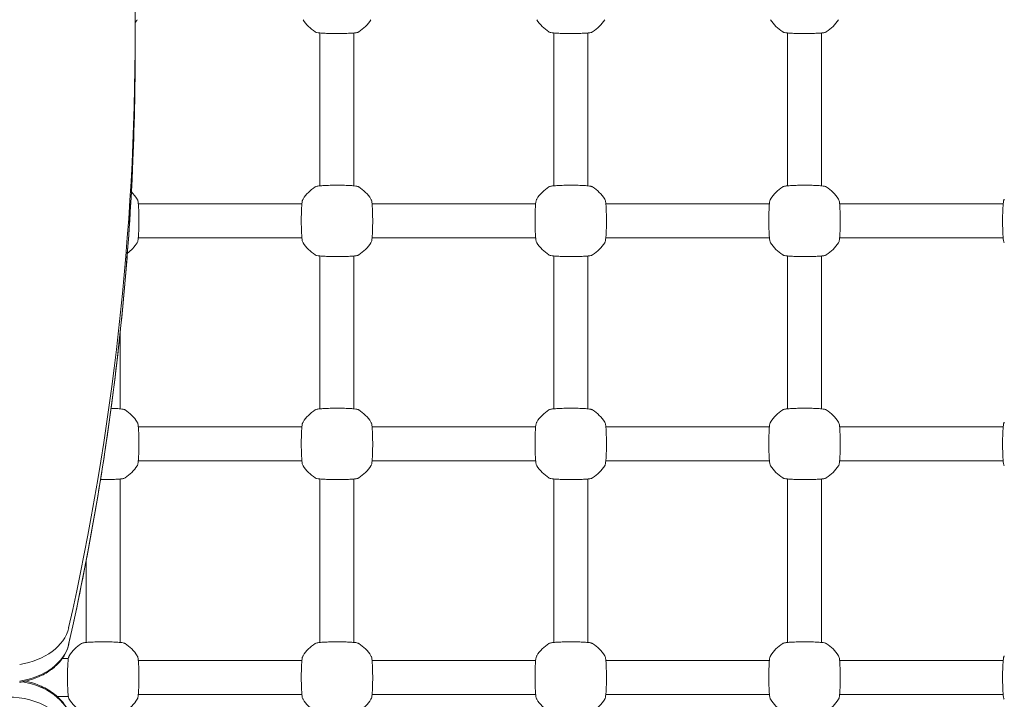
# Model space of a CAD drawing. Units: millimetres. Extents: x 38870 to 39661, y -26481 to -24899.
# Drawn here: x 39114 to 39160, y -25149 to -25117 of the extents above; entities that cross this region are included whole.
import ezdxf

# ---------------------------------------------------------------- set-up
doc = ezdxf.new("R2010")
doc.units = ezdxf.units.MM
doc.styles.add('arialN', font='ARIALN.TTF')
doc.dimstyles.new('100 strzałki', dxfattribs={"dimtxt": 20, "dimasz": 22, "dimexe": 15, "dimexo": 15, "dimgap": 5, "dimtad": 1, "dimdec": 0, "dimtxsty": 'arialN', "dimcen": 0, "dimse1": 1, "dimse2": 1, "dimclrd": 5, "dimclre": 5, "dimclrt": 256, "dimadec": 0, "dimazin": 0, "dimtfac": 1, "dimtdec": 0, "dimtmove": 0, "dimatfit": 0, "dimfxl": 1, "dimarcsym": 0})

# ---------------------------------------------------------------- blocks, each defined once
blk = doc.blocks.new('*D7')
at = {"color": 5, "lineweight": -2, "transparency": 16777216}
blk.add_line((39627.316, -25492.769), (39627.316, -25071.705), dxfattribs=at)
at = {"color": 5, "transparency": 16777216}
for points in [[(39623.649, -25071.705), (39630.982, -25071.705), (39627.316, -25049.705)], [(39623.649, -25492.769), (39630.982, -25492.769), (39627.316, -25514.769)]]:
    blk.add_solid(points, dxfattribs=at)
at = {"layer": 'Defpoints', "color": 0, "transparency": 16777216}
for p in [(39063.974, -25049.705), (39627.316, -25049.705), (39103.225, -25514.769)]:
    blk.add_point(p, dxfattribs=at)
at = {"transparency": 16777216, "insert": (39612.104, -25282.237), "char_height": 20, "attachment_point": 5, "rotation": 90, "style": 'arialN'}
blk.add_mtext('465', dxfattribs=at)
blk = doc.blocks.new('*D8')
at = {"color": 5, "lineweight": -2, "transparency": 16777216}
blk.add_line((39657.173, -24920.984), (39657.173, -25645.867), dxfattribs=at)
at = {"color": 5, "transparency": 16777216}
for points in [[(39653.506, -24920.984), (39660.839, -24920.984), (39657.173, -24898.984)], [(39653.506, -25645.867), (39660.839, -25645.867), (39657.173, -25667.867)]]:
    blk.add_solid(points, dxfattribs=at)
at = {"layer": 'Defpoints', "color": 0, "transparency": 16777216}
for p in [(39063.997, -24898.984), (39379.974, -25667.867), (39657.173, -25667.867)]:
    blk.add_point(p, dxfattribs=at)
at = {"transparency": 16777216, "insert": (39641.961, -25283.425), "char_height": 20, "attachment_point": 5, "rotation": 90, "style": 'arialN'}
blk.add_mtext('769', dxfattribs=at)
blk = doc.blocks.new('A$C5A3730B2')
at = {"lineweight": 0}
for p, q in [((2305.269, 611.355), (2305.269, 610.577)), ((2313.963, 604.101), (2313.963, 611.298)), ((2315.563, 604.101), (2315.563, 611.298)), ((2324.963, 611.298), (2324.963, 604.101)), ((2326.563, 611.298), (2326.563, 604.101)), ((2335.963, 604.101), (2335.963, 611.298)), ((2337.563, 604.101), (2337.563, 611.298)), ((2305.415, 603.249), (2313.112, 603.249)), ((2316.415, 603.249), (2324.112, 603.249)), ((2327.415, 603.249), (2335.112, 603.249)), ((2338.415, 603.249), (2346.112, 603.249)), ((2305.415, 601.649), (2313.112, 601.649)), ((2316.415, 601.649), (2324.112, 601.649)), ((2327.415, 601.649), (2335.112, 601.649)), ((2338.415, 601.649), (2346.112, 601.649)), ((2313.963, 593.601), (2313.963, 600.798)), ((2315.563, 593.601), (2315.563, 600.798)), ((2324.963, 600.798), (2324.963, 593.601)), ((2326.563, 600.798), (2326.563, 593.601)), ((2335.963, 593.601), (2335.963, 600.798)), ((2337.563, 593.601), (2337.563, 600.798)), ((2304.563, 593.601), (2304.563, 597.214)), ((2305.415, 592.749), (2313.112, 592.749)), ((2316.415, 592.749), (2324.112, 592.749)), ((2327.415, 592.749), (2335.112, 592.749)), ((2338.415, 592.749), (2346.112, 592.749)), ((2305.415, 591.149), (2313.112, 591.149)), ((2316.415, 591.149), (2324.112, 591.149)), ((2327.415, 591.149), (2335.112, 591.149)), ((2338.415, 591.149), (2346.112, 591.149)), ((2304.563, 582.601), (2304.563, 590.298)), ((2313.963, 582.601), (2313.963, 590.298)), ((2315.563, 582.601), (2315.563, 590.298)), ((2324.963, 590.298), (2324.963, 582.601)), ((2326.563, 590.298), (2326.563, 582.601)), ((2335.963, 582.601), (2335.963, 590.298)), ((2337.563, 582.601), (2337.563, 590.298)), ((2302.963, 582.601), (2302.963, 586.462)), ((2302.124, 581.849), (2301.843, 581.849)), ((2313.112, 581.749), (2305.415, 581.749)), ((2324.112, 581.749), (2316.415, 581.749)), ((2335.112, 581.749), (2327.415, 581.749)), ((2346.112, 581.749), (2338.415, 581.749)), ((2313.112, 580.149), (2305.415, 580.149)), ((2324.112, 580.149), (2316.415, 580.149)), ((2335.112, 580.149), (2327.415, 580.149)), ((2346.112, 580.149), (2338.415, 580.149)), ((2302.123, 580.049), (2301.607, 580.049))]:
    blk.add_line(p, q, dxfattribs=at)
for centre, start, end in [((2303.763, 612.949), 322.3808, 327.3272), ((2314.763, 612.949), 212.6728, 237.3272), ((2314.763, 612.949), 302.6728, 327.3272), ((2325.763, 612.949), 212.6728, 237.3272), ((2325.763, 612.949), 302.6728, 327.3272), ((2336.763, 612.949), 212.6728, 237.3272), ((2336.763, 612.949), 302.6728, 327.3272), ((2303.763, 602.449), 32.6728, 45.7852), ((2314.763, 602.449), 122.6728, 147.3272), ((2314.763, 602.449), 32.6728, 57.3272), ((2325.763, 602.449), 122.6728, 147.3272), ((2325.763, 602.449), 32.6728, 57.3272), ((2336.763, 602.449), 122.6728, 147.3272), ((2336.763, 602.449), 32.6728, 57.3272), ((2303.763, 602.449), 306.793, 327.3272), ((2314.763, 602.449), 212.6728, 237.3272), ((2314.763, 602.449), 302.6728, 327.3272), ((2325.763, 602.449), 212.6728, 237.3272), ((2325.763, 602.449), 302.6728, 327.3272), ((2336.763, 602.449), 212.6728, 237.3272), ((2336.763, 602.449), 302.6728, 327.3272), ((2303.763, 591.949), 32.6728, 57.3272), ((2314.763, 591.949), 122.6728, 147.3272), ((2314.763, 591.949), 32.6728, 57.3272), ((2325.763, 591.949), 122.6728, 147.3272), ((2325.763, 591.949), 32.6728, 57.3272), ((2336.763, 591.949), 122.6728, 147.3272), ((2336.763, 591.949), 32.6728, 57.3272), ((2303.763, 591.949), 302.6728, 327.3272), ((2314.763, 591.949), 212.6728, 237.3272), ((2314.763, 591.949), 302.6728, 327.3272), ((2325.763, 591.949), 212.6728, 237.3272), ((2325.763, 591.949), 302.6728, 327.3272), ((2336.763, 591.949), 212.6728, 237.3272), ((2336.763, 591.949), 302.6728, 327.3272), ((2303.763, 580.949), 122.6728, 147.3272), ((2303.763, 580.949), 32.6728, 57.3272), ((2314.763, 580.949), 122.6728, 147.3272), ((2314.763, 580.949), 32.6728, 57.3272), ((2325.763, 580.949), 122.6728, 147.3272), ((2325.763, 580.949), 32.6728, 57.3272), ((2336.763, 580.949), 122.6728, 147.3272), ((2336.763, 580.949), 32.6728, 57.3272), ((2303.763, 580.949), 212.6728, 237.3272), ((2303.763, 580.949), 302.6728, 327.3272), ((2314.763, 580.949), 212.6728, 237.3272), ((2314.763, 580.949), 302.6728, 327.3272), ((2325.763, 580.949), 212.6728, 237.3272), ((2325.763, 580.949), 302.6728, 327.3272), ((2336.763, 580.949), 212.6728, 237.3272), ((2336.763, 580.949), 302.6728, 327.3272)]:
    blk.add_arc(centre, 1.9, start, end, dxfattribs=at)
for centre, major_axis, start_param, end_param in [((2052.098, 611.355), (253.17, 0), -0.157443, 0), ((2052.098, 611.355), (253.17, 0), -0.157443, 0), ((2299.178, 583.632), (3, 0), -1.350923, -0.164526), ((2299.178, 583.632), (3, 0), -1.350923, -0.164526), ((2301.841, 583.319), (0.3, 0), -0.164526, -0.157443), ((2301.841, 583.319), (0.3, 0), -0.164526, -0.157443), ((2299.261, 577.909), (3, 0), 0.162282, 1.570796), ((2299.261, 577.909), (3, 0), 0.162282, 1.570796)]:
    blk.add_ellipse(centre, major_axis=major_axis, ratio=0.707107, start_param=start_param, end_param=end_param, dxfattribs=at)
at = {"lineweight": 0, "extrusion": (0, 0, -1)}
for centre, major_axis, start_param, end_param in [((2052.098, 610.577), (253.17, 0), 0, 0.157443), ((2052.098, 610.577), (253.17, 0), 0, 0.157443), ((2299.178, 582.854), (3, 0), 0.164526, 1.350923), ((2299.178, 582.854), (3, 0), 0.164526, 1.350923), ((2301.841, 582.541), (0.3, 0), 0.157443, 0.164526), ((2301.841, 582.541), (0.3, 0), 0.157443, 0.164526), ((2299.261, 578.686), (3, 0), -1.335223, -0.162282), ((2299.261, 578.686), (3, 0), -1.335223, -0.162282)]:
    blk.add_ellipse(centre, major_axis=major_axis, ratio=0.707107, start_param=start_param, end_param=end_param, dxfattribs=at)
at = {"lineweight": 0}
for points, knots in [([(2305.269, 611.355), (2305.269, 613.235), (2305.227, 615.116), (2305.06, 618.875), (2304.934, 620.753), (2304.599, 624.507), (2304.39, 626.382), (2303.888, 630.126), (2303.596, 631.995), (2302.928, 635.726), (2302.552, 637.588), (2302.135, 639.445)], [0, 0, 0, 0, 0.0314886, 0.0314886, 0.0629773, 0.0629773, 0.0944659, 0.0944659, 0.1259546, 0.1259546, 0.1574432, 0.1574432, 0.1574432, 0.1574432]), ([(2313.737, 611.35), (2313.75, 611.342), (2313.759, 611.338), (2313.789, 611.325), (2313.805, 611.321), (2313.86, 611.309), (2313.904, 611.303), (2314.025, 611.291), (2314.107, 611.286), (2314.286, 611.277), (2314.381, 611.274), (2314.581, 611.27), (2314.685, 611.269), (2314.892, 611.27), (2314.994, 611.271), (2315.189, 611.276), (2315.281, 611.279), (2315.447, 611.288), (2315.519, 611.293), (2315.645, 611.306), (2315.69, 611.311), (2315.752, 611.331), (2315.766, 611.335), (2315.789, 611.35)], [0, 0, 0, 0, 0.053537, 0.053537, 0.182056, 0.182056, 0.460747, 0.460747, 0.798971, 0.798971, 1.111134, 1.111134, 1.418569, 1.418569, 1.725037, 1.725037, 2.032854, 2.032854, 2.346357, 2.346357, 2.688784, 2.688784, 2.786908, 2.786908, 2.786908, 2.786908]), ([(2324.737, 611.35), (2324.75, 611.342), (2324.759, 611.338), (2324.789, 611.325), (2324.805, 611.321), (2324.86, 611.309), (2324.904, 611.303), (2325.025, 611.291), (2325.107, 611.286), (2325.286, 611.277), (2325.381, 611.274), (2325.581, 611.27), (2325.685, 611.269), (2325.892, 611.27), (2325.994, 611.271), (2326.189, 611.276), (2326.281, 611.279), (2326.447, 611.288), (2326.519, 611.293), (2326.645, 611.306), (2326.69, 611.311), (2326.752, 611.331), (2326.766, 611.335), (2326.789, 611.35)], [0, 0, 0, 0, 0.053537, 0.053537, 0.182056, 0.182056, 0.460747, 0.460747, 0.798971, 0.798971, 1.111134, 1.111134, 1.418569, 1.418569, 1.725037, 1.725037, 2.032854, 2.032854, 2.346357, 2.346357, 2.688784, 2.688784, 2.786908, 2.786908, 2.786908, 2.786908]), ([(2335.737, 611.35), (2335.75, 611.342), (2335.759, 611.338), (2335.789, 611.325), (2335.805, 611.321), (2335.86, 611.309), (2335.904, 611.303), (2336.025, 611.291), (2336.107, 611.286), (2336.286, 611.277), (2336.381, 611.274), (2336.581, 611.27), (2336.685, 611.269), (2336.892, 611.27), (2336.994, 611.271), (2337.189, 611.276), (2337.281, 611.279), (2337.447, 611.288), (2337.519, 611.293), (2337.645, 611.306), (2337.69, 611.311), (2337.752, 611.331), (2337.766, 611.335), (2337.789, 611.35)], [0, 0, 0, 0, 0.053537, 0.053537, 0.182056, 0.182056, 0.460747, 0.460747, 0.798971, 0.798971, 1.111134, 1.111134, 1.418569, 1.418569, 1.725037, 1.725037, 2.032854, 2.032854, 2.346357, 2.346357, 2.688784, 2.688784, 2.786908, 2.786908, 2.786908, 2.786908]), ([(2305.269, 610.577), (2305.269, 608.696), (2305.227, 606.816), (2305.06, 603.057), (2304.934, 601.178), (2304.599, 597.425), (2304.39, 595.55), (2303.888, 591.806), (2303.596, 589.936), (2302.928, 586.205), (2302.552, 584.343), (2302.135, 582.486)], [0, 0, 0, 0, 0.0314886, 0.0314886, 0.0629773, 0.0629773, 0.0944659, 0.0944659, 0.1259546, 0.1259546, 0.1574432, 0.1574432, 0.1574432, 0.1574432]), ([(2315.789, 604.048), (2315.777, 604.056), (2315.767, 604.061), (2315.737, 604.073), (2315.721, 604.077), (2315.666, 604.089), (2315.622, 604.095), (2315.501, 604.107), (2315.42, 604.112), (2315.241, 604.121), (2315.145, 604.124), (2314.945, 604.128), (2314.841, 604.129), (2314.635, 604.129), (2314.532, 604.127), (2314.337, 604.123), (2314.245, 604.119), (2314.08, 604.111), (2314.007, 604.105), (2313.881, 604.092), (2313.836, 604.087), (2313.774, 604.067), (2313.76, 604.063), (2313.737, 604.048)], [0, 0, 0, 0, 0.053537, 0.053537, 0.182056, 0.182056, 0.460747, 0.460747, 0.798971, 0.798971, 1.111134, 1.111134, 1.418569, 1.418569, 1.725037, 1.725037, 2.032854, 2.032854, 2.346357, 2.346357, 2.688784, 2.688784, 2.786908, 2.786908, 2.786908, 2.786908]), ([(2326.789, 604.048), (2326.777, 604.056), (2326.767, 604.061), (2326.737, 604.073), (2326.721, 604.077), (2326.666, 604.089), (2326.622, 604.095), (2326.501, 604.107), (2326.42, 604.112), (2326.241, 604.121), (2326.145, 604.124), (2325.945, 604.128), (2325.841, 604.129), (2325.635, 604.129), (2325.532, 604.127), (2325.337, 604.123), (2325.245, 604.119), (2325.08, 604.111), (2325.007, 604.105), (2324.881, 604.092), (2324.836, 604.087), (2324.774, 604.067), (2324.76, 604.063), (2324.737, 604.048)], [0, 0, 0, 0, 0.053537, 0.053537, 0.182056, 0.182056, 0.460747, 0.460747, 0.798971, 0.798971, 1.111134, 1.111134, 1.418569, 1.418569, 1.725037, 1.725037, 2.032854, 2.032854, 2.346357, 2.346357, 2.688784, 2.688784, 2.786908, 2.786908, 2.786908, 2.786908]), ([(2337.789, 604.048), (2337.777, 604.056), (2337.767, 604.061), (2337.737, 604.073), (2337.721, 604.077), (2337.666, 604.089), (2337.622, 604.095), (2337.501, 604.107), (2337.42, 604.112), (2337.241, 604.121), (2337.145, 604.124), (2336.945, 604.128), (2336.841, 604.129), (2336.635, 604.129), (2336.532, 604.127), (2336.337, 604.123), (2336.245, 604.119), (2336.08, 604.111), (2336.007, 604.105), (2335.881, 604.092), (2335.836, 604.087), (2335.774, 604.067), (2335.76, 604.063), (2335.737, 604.048)], [0, 0, 0, 0, 0.053537, 0.053537, 0.182056, 0.182056, 0.460747, 0.460747, 0.798971, 0.798971, 1.111134, 1.111134, 1.418569, 1.418569, 1.725037, 1.725037, 2.032854, 2.032854, 2.346357, 2.346357, 2.688784, 2.688784, 2.786908, 2.786908, 2.786908, 2.786908]), ([(2305.363, 601.423), (2305.37, 601.436), (2305.375, 601.445), (2305.387, 601.475), (2305.391, 601.491), (2305.403, 601.546), (2305.409, 601.59), (2305.421, 601.711), (2305.426, 601.793), (2305.435, 601.972), (2305.438, 602.067), (2305.442, 602.267), (2305.443, 602.371), (2305.443, 602.578), (2305.441, 602.68), (2305.437, 602.875), (2305.433, 602.967), (2305.425, 603.133), (2305.419, 603.205), (2305.406, 603.331), (2305.401, 603.376), (2305.381, 603.438), (2305.377, 603.452), (2305.363, 603.475)], [0, 0, 0, 0, 0.053537, 0.053537, 0.182056, 0.182056, 0.460747, 0.460747, 0.798971, 0.798971, 1.111134, 1.111134, 1.418569, 1.418569, 1.725037, 1.725037, 2.032854, 2.032854, 2.346357, 2.346357, 2.688784, 2.688784, 2.786908, 2.786908, 2.786908, 2.786908]), ([(2313.164, 603.475), (2313.156, 603.463), (2313.152, 603.453), (2313.139, 603.423), (2313.135, 603.407), (2313.123, 603.352), (2313.117, 603.308), (2313.105, 603.187), (2313.1, 603.106), (2313.091, 602.927), (2313.088, 602.831), (2313.084, 602.631), (2313.083, 602.527), (2313.084, 602.321), (2313.085, 602.218), (2313.09, 602.023), (2313.093, 601.931), (2313.102, 601.766), (2313.107, 601.693), (2313.12, 601.567), (2313.125, 601.522), (2313.145, 601.46), (2313.149, 601.446), (2313.164, 601.423)], [0, 0, 0, 0, 0.053537, 0.053537, 0.182056, 0.182056, 0.460747, 0.460747, 0.798971, 0.798971, 1.111134, 1.111134, 1.418569, 1.418569, 1.725037, 1.725037, 2.032854, 2.032854, 2.346357, 2.346357, 2.688784, 2.688784, 2.786908, 2.786908, 2.786908, 2.786908]), ([(2316.363, 601.423), (2316.37, 601.436), (2316.375, 601.445), (2316.387, 601.475), (2316.391, 601.491), (2316.403, 601.546), (2316.409, 601.59), (2316.421, 601.711), (2316.426, 601.793), (2316.435, 601.972), (2316.438, 602.067), (2316.442, 602.267), (2316.443, 602.371), (2316.443, 602.578), (2316.441, 602.68), (2316.437, 602.875), (2316.433, 602.967), (2316.425, 603.133), (2316.419, 603.205), (2316.406, 603.331), (2316.401, 603.376), (2316.381, 603.438), (2316.377, 603.452), (2316.363, 603.475)], [0, 0, 0, 0, 0.053537, 0.053537, 0.182056, 0.182056, 0.460747, 0.460747, 0.798971, 0.798971, 1.111134, 1.111134, 1.418569, 1.418569, 1.725037, 1.725037, 2.032854, 2.032854, 2.346357, 2.346357, 2.688784, 2.688784, 2.786908, 2.786908, 2.786908, 2.786908]), ([(2324.164, 603.475), (2324.156, 603.463), (2324.152, 603.453), (2324.139, 603.423), (2324.135, 603.407), (2324.123, 603.352), (2324.117, 603.308), (2324.105, 603.187), (2324.1, 603.106), (2324.091, 602.927), (2324.088, 602.831), (2324.084, 602.631), (2324.083, 602.527), (2324.084, 602.321), (2324.085, 602.218), (2324.09, 602.023), (2324.093, 601.931), (2324.102, 601.766), (2324.107, 601.693), (2324.12, 601.567), (2324.125, 601.522), (2324.145, 601.46), (2324.149, 601.446), (2324.164, 601.423)], [0, 0, 0, 0, 0.053537, 0.053537, 0.182056, 0.182056, 0.460747, 0.460747, 0.798971, 0.798971, 1.111134, 1.111134, 1.418569, 1.418569, 1.725037, 1.725037, 2.032854, 2.032854, 2.346357, 2.346357, 2.688784, 2.688784, 2.786908, 2.786908, 2.786908, 2.786908]), ([(2327.363, 601.423), (2327.37, 601.436), (2327.375, 601.445), (2327.387, 601.475), (2327.391, 601.491), (2327.403, 601.546), (2327.409, 601.59), (2327.421, 601.711), (2327.426, 601.793), (2327.435, 601.972), (2327.438, 602.067), (2327.442, 602.267), (2327.443, 602.371), (2327.443, 602.578), (2327.441, 602.68), (2327.437, 602.875), (2327.433, 602.967), (2327.425, 603.133), (2327.419, 603.205), (2327.406, 603.331), (2327.401, 603.376), (2327.381, 603.438), (2327.377, 603.452), (2327.363, 603.475)], [0, 0, 0, 0, 0.053537, 0.053537, 0.182056, 0.182056, 0.460747, 0.460747, 0.798971, 0.798971, 1.111134, 1.111134, 1.418569, 1.418569, 1.725037, 1.725037, 2.032854, 2.032854, 2.346357, 2.346357, 2.688784, 2.688784, 2.786908, 2.786908, 2.786908, 2.786908]), ([(2335.164, 603.475), (2335.156, 603.463), (2335.152, 603.453), (2335.139, 603.423), (2335.135, 603.407), (2335.123, 603.352), (2335.117, 603.308), (2335.105, 603.187), (2335.1, 603.106), (2335.091, 602.927), (2335.088, 602.831), (2335.084, 602.631), (2335.083, 602.527), (2335.084, 602.321), (2335.085, 602.218), (2335.09, 602.023), (2335.093, 601.931), (2335.102, 601.766), (2335.107, 601.693), (2335.12, 601.567), (2335.125, 601.522), (2335.145, 601.46), (2335.149, 601.446), (2335.164, 601.423)], [0, 0, 0, 0, 0.053537, 0.053537, 0.182056, 0.182056, 0.460747, 0.460747, 0.798971, 0.798971, 1.111134, 1.111134, 1.418569, 1.418569, 1.725037, 1.725037, 2.032854, 2.032854, 2.346357, 2.346357, 2.688784, 2.688784, 2.786908, 2.786908, 2.786908, 2.786908]), ([(2338.363, 601.423), (2338.37, 601.436), (2338.375, 601.445), (2338.387, 601.475), (2338.391, 601.491), (2338.403, 601.546), (2338.409, 601.59), (2338.421, 601.711), (2338.426, 601.793), (2338.435, 601.972), (2338.438, 602.067), (2338.442, 602.267), (2338.443, 602.371), (2338.443, 602.578), (2338.441, 602.68), (2338.437, 602.875), (2338.433, 602.967), (2338.425, 603.133), (2338.419, 603.205), (2338.406, 603.331), (2338.401, 603.376), (2338.381, 603.438), (2338.377, 603.452), (2338.363, 603.475)], [0, 0, 0, 0, 0.053537, 0.053537, 0.182056, 0.182056, 0.460747, 0.460747, 0.798971, 0.798971, 1.111134, 1.111134, 1.418569, 1.418569, 1.725037, 1.725037, 2.032854, 2.032854, 2.346357, 2.346357, 2.688784, 2.688784, 2.786908, 2.786908, 2.786908, 2.786908]), ([(2346.164, 603.475), (2346.156, 603.463), (2346.152, 603.453), (2346.139, 603.423), (2346.135, 603.407), (2346.123, 603.352), (2346.117, 603.308), (2346.105, 603.187), (2346.1, 603.106), (2346.091, 602.927), (2346.088, 602.831), (2346.084, 602.631), (2346.083, 602.527), (2346.084, 602.321), (2346.085, 602.218), (2346.09, 602.023), (2346.093, 601.931), (2346.102, 601.766), (2346.107, 601.693), (2346.12, 601.567), (2346.125, 601.522), (2346.145, 601.46), (2346.149, 601.446), (2346.164, 601.423)], [0, 0, 0, 0, 0.053537, 0.053537, 0.182056, 0.182056, 0.460747, 0.460747, 0.798971, 0.798971, 1.111134, 1.111134, 1.418569, 1.418569, 1.725037, 1.725037, 2.032854, 2.032854, 2.346357, 2.346357, 2.688784, 2.688784, 2.786908, 2.786908, 2.786908, 2.786908]), ([(2313.737, 600.85), (2313.75, 600.842), (2313.759, 600.838), (2313.789, 600.825), (2313.805, 600.821), (2313.86, 600.809), (2313.904, 600.803), (2314.025, 600.791), (2314.107, 600.786), (2314.286, 600.777), (2314.381, 600.774), (2314.581, 600.77), (2314.685, 600.769), (2314.892, 600.77), (2314.994, 600.771), (2315.189, 600.776), (2315.281, 600.779), (2315.447, 600.788), (2315.519, 600.793), (2315.645, 600.806), (2315.69, 600.811), (2315.752, 600.831), (2315.766, 600.835), (2315.789, 600.85)], [0, 0, 0, 0, 0.053537, 0.053537, 0.182056, 0.182056, 0.460747, 0.460747, 0.798971, 0.798971, 1.111134, 1.111134, 1.418569, 1.418569, 1.725037, 1.725037, 2.032854, 2.032854, 2.346357, 2.346357, 2.688784, 2.688784, 2.786908, 2.786908, 2.786908, 2.786908]), ([(2324.737, 600.85), (2324.75, 600.842), (2324.759, 600.838), (2324.789, 600.825), (2324.805, 600.821), (2324.86, 600.809), (2324.904, 600.803), (2325.025, 600.791), (2325.107, 600.786), (2325.286, 600.777), (2325.381, 600.774), (2325.581, 600.77), (2325.685, 600.769), (2325.892, 600.77), (2325.994, 600.771), (2326.189, 600.776), (2326.281, 600.779), (2326.447, 600.788), (2326.519, 600.793), (2326.645, 600.806), (2326.69, 600.811), (2326.752, 600.831), (2326.766, 600.835), (2326.789, 600.85)], [0, 0, 0, 0, 0.053537, 0.053537, 0.182056, 0.182056, 0.460747, 0.460747, 0.798971, 0.798971, 1.111134, 1.111134, 1.418569, 1.418569, 1.725037, 1.725037, 2.032854, 2.032854, 2.346357, 2.346357, 2.688784, 2.688784, 2.786908, 2.786908, 2.786908, 2.786908]), ([(2335.737, 600.85), (2335.75, 600.842), (2335.759, 600.838), (2335.789, 600.825), (2335.805, 600.821), (2335.86, 600.809), (2335.904, 600.803), (2336.025, 600.791), (2336.107, 600.786), (2336.286, 600.777), (2336.381, 600.774), (2336.581, 600.77), (2336.685, 600.769), (2336.892, 600.77), (2336.994, 600.771), (2337.189, 600.776), (2337.281, 600.779), (2337.447, 600.788), (2337.519, 600.793), (2337.645, 600.806), (2337.69, 600.811), (2337.752, 600.831), (2337.766, 600.835), (2337.789, 600.85)], [0, 0, 0, 0, 0.053537, 0.053537, 0.182056, 0.182056, 0.460747, 0.460747, 0.798971, 0.798971, 1.111134, 1.111134, 1.418569, 1.418569, 1.725037, 1.725037, 2.032854, 2.032854, 2.346357, 2.346357, 2.688784, 2.688784, 2.786908, 2.786908, 2.786908, 2.786908]), ([(2304.789, 593.548), (2304.777, 593.556), (2304.767, 593.561), (2304.737, 593.573), (2304.721, 593.577), (2304.666, 593.589), (2304.622, 593.595), (2304.501, 593.607), (2304.42, 593.612), (2304.266, 593.62), (2304.201, 593.622), (2304.132, 593.624)], [0, 0, 0, 0, 0.053537, 0.053537, 0.182056, 0.182056, 0.460747, 0.460747, 0.798971, 0.798971, 1.01904, 1.01904, 1.01904, 1.01904]), ([(2315.789, 593.548), (2315.777, 593.556), (2315.767, 593.561), (2315.737, 593.573), (2315.721, 593.577), (2315.666, 593.589), (2315.622, 593.595), (2315.501, 593.607), (2315.42, 593.612), (2315.241, 593.621), (2315.145, 593.624), (2314.945, 593.628), (2314.841, 593.629), (2314.635, 593.629), (2314.532, 593.627), (2314.337, 593.623), (2314.245, 593.619), (2314.08, 593.611), (2314.007, 593.605), (2313.881, 593.592), (2313.836, 593.587), (2313.774, 593.567), (2313.76, 593.563), (2313.737, 593.548)], [0, 0, 0, 0, 0.053537, 0.053537, 0.182056, 0.182056, 0.460747, 0.460747, 0.798971, 0.798971, 1.111134, 1.111134, 1.418569, 1.418569, 1.725037, 1.725037, 2.032854, 2.032854, 2.346357, 2.346357, 2.688784, 2.688784, 2.786908, 2.786908, 2.786908, 2.786908]), ([(2326.789, 593.548), (2326.777, 593.556), (2326.767, 593.561), (2326.737, 593.573), (2326.721, 593.577), (2326.666, 593.589), (2326.622, 593.595), (2326.501, 593.607), (2326.42, 593.612), (2326.241, 593.621), (2326.145, 593.624), (2325.945, 593.628), (2325.841, 593.629), (2325.635, 593.629), (2325.532, 593.627), (2325.337, 593.623), (2325.245, 593.619), (2325.08, 593.611), (2325.007, 593.605), (2324.881, 593.592), (2324.836, 593.587), (2324.774, 593.567), (2324.76, 593.563), (2324.737, 593.548)], [0, 0, 0, 0, 0.053537, 0.053537, 0.182056, 0.182056, 0.460747, 0.460747, 0.798971, 0.798971, 1.111134, 1.111134, 1.418569, 1.418569, 1.725037, 1.725037, 2.032854, 2.032854, 2.346357, 2.346357, 2.688784, 2.688784, 2.786908, 2.786908, 2.786908, 2.786908]), ([(2337.789, 593.548), (2337.777, 593.556), (2337.767, 593.561), (2337.737, 593.573), (2337.721, 593.577), (2337.666, 593.589), (2337.622, 593.595), (2337.501, 593.607), (2337.42, 593.612), (2337.241, 593.621), (2337.145, 593.624), (2336.945, 593.628), (2336.841, 593.629), (2336.635, 593.629), (2336.532, 593.627), (2336.337, 593.623), (2336.245, 593.619), (2336.08, 593.611), (2336.007, 593.605), (2335.881, 593.592), (2335.836, 593.587), (2335.774, 593.567), (2335.76, 593.563), (2335.737, 593.548)], [0, 0, 0, 0, 0.053537, 0.053537, 0.182056, 0.182056, 0.460747, 0.460747, 0.798971, 0.798971, 1.111134, 1.111134, 1.418569, 1.418569, 1.725037, 1.725037, 2.032854, 2.032854, 2.346357, 2.346357, 2.688784, 2.688784, 2.786908, 2.786908, 2.786908, 2.786908]), ([(2305.363, 590.923), (2305.37, 590.936), (2305.375, 590.945), (2305.387, 590.975), (2305.391, 590.991), (2305.403, 591.046), (2305.409, 591.09), (2305.421, 591.211), (2305.426, 591.293), (2305.435, 591.472), (2305.438, 591.567), (2305.442, 591.767), (2305.443, 591.871), (2305.443, 592.078), (2305.441, 592.18), (2305.437, 592.375), (2305.433, 592.467), (2305.425, 592.633), (2305.419, 592.705), (2305.406, 592.831), (2305.401, 592.876), (2305.381, 592.938), (2305.377, 592.952), (2305.363, 592.975)], [0, 0, 0, 0, 0.053537, 0.053537, 0.182056, 0.182056, 0.460747, 0.460747, 0.798971, 0.798971, 1.111134, 1.111134, 1.418569, 1.418569, 1.725037, 1.725037, 2.032854, 2.032854, 2.346357, 2.346357, 2.688784, 2.688784, 2.786908, 2.786908, 2.786908, 2.786908]), ([(2313.164, 592.975), (2313.156, 592.963), (2313.152, 592.953), (2313.139, 592.923), (2313.135, 592.907), (2313.123, 592.852), (2313.117, 592.808), (2313.105, 592.687), (2313.1, 592.606), (2313.091, 592.427), (2313.088, 592.331), (2313.084, 592.131), (2313.083, 592.027), (2313.084, 591.821), (2313.085, 591.718), (2313.09, 591.523), (2313.093, 591.431), (2313.102, 591.266), (2313.107, 591.193), (2313.12, 591.067), (2313.125, 591.022), (2313.145, 590.96), (2313.149, 590.946), (2313.164, 590.923)], [0, 0, 0, 0, 0.053537, 0.053537, 0.182056, 0.182056, 0.460747, 0.460747, 0.798971, 0.798971, 1.111134, 1.111134, 1.418569, 1.418569, 1.725037, 1.725037, 2.032854, 2.032854, 2.346357, 2.346357, 2.688784, 2.688784, 2.786908, 2.786908, 2.786908, 2.786908]), ([(2316.363, 590.923), (2316.37, 590.936), (2316.375, 590.945), (2316.387, 590.975), (2316.391, 590.991), (2316.403, 591.046), (2316.409, 591.09), (2316.421, 591.211), (2316.426, 591.293), (2316.435, 591.472), (2316.438, 591.567), (2316.442, 591.767), (2316.443, 591.871), (2316.443, 592.078), (2316.441, 592.18), (2316.437, 592.375), (2316.433, 592.467), (2316.425, 592.633), (2316.419, 592.705), (2316.406, 592.831), (2316.401, 592.876), (2316.381, 592.938), (2316.377, 592.952), (2316.363, 592.975)], [0, 0, 0, 0, 0.053537, 0.053537, 0.182056, 0.182056, 0.460747, 0.460747, 0.798971, 0.798971, 1.111134, 1.111134, 1.418569, 1.418569, 1.725037, 1.725037, 2.032854, 2.032854, 2.346357, 2.346357, 2.688784, 2.688784, 2.786908, 2.786908, 2.786908, 2.786908]), ([(2324.164, 592.975), (2324.156, 592.963), (2324.152, 592.953), (2324.139, 592.923), (2324.135, 592.907), (2324.123, 592.852), (2324.117, 592.808), (2324.105, 592.687), (2324.1, 592.606), (2324.091, 592.427), (2324.088, 592.331), (2324.084, 592.131), (2324.083, 592.027), (2324.084, 591.821), (2324.085, 591.718), (2324.09, 591.523), (2324.093, 591.431), (2324.102, 591.266), (2324.107, 591.193), (2324.12, 591.067), (2324.125, 591.022), (2324.145, 590.96), (2324.149, 590.946), (2324.164, 590.923)], [0, 0, 0, 0, 0.053537, 0.053537, 0.182056, 0.182056, 0.460747, 0.460747, 0.798971, 0.798971, 1.111134, 1.111134, 1.418569, 1.418569, 1.725037, 1.725037, 2.032854, 2.032854, 2.346357, 2.346357, 2.688784, 2.688784, 2.786908, 2.786908, 2.786908, 2.786908]), ([(2327.363, 590.923), (2327.37, 590.936), (2327.375, 590.945), (2327.387, 590.975), (2327.391, 590.991), (2327.403, 591.046), (2327.409, 591.09), (2327.421, 591.211), (2327.426, 591.293), (2327.435, 591.472), (2327.438, 591.567), (2327.442, 591.767), (2327.443, 591.871), (2327.443, 592.078), (2327.441, 592.18), (2327.437, 592.375), (2327.433, 592.467), (2327.425, 592.633), (2327.419, 592.705), (2327.406, 592.831), (2327.401, 592.876), (2327.381, 592.938), (2327.377, 592.952), (2327.363, 592.975)], [0, 0, 0, 0, 0.053537, 0.053537, 0.182056, 0.182056, 0.460747, 0.460747, 0.798971, 0.798971, 1.111134, 1.111134, 1.418569, 1.418569, 1.725037, 1.725037, 2.032854, 2.032854, 2.346357, 2.346357, 2.688784, 2.688784, 2.786908, 2.786908, 2.786908, 2.786908]), ([(2335.164, 592.975), (2335.156, 592.963), (2335.152, 592.953), (2335.139, 592.923), (2335.135, 592.907), (2335.123, 592.852), (2335.117, 592.808), (2335.105, 592.687), (2335.1, 592.606), (2335.091, 592.427), (2335.088, 592.331), (2335.084, 592.131), (2335.083, 592.027), (2335.084, 591.821), (2335.085, 591.718), (2335.09, 591.523), (2335.093, 591.431), (2335.102, 591.266), (2335.107, 591.193), (2335.12, 591.067), (2335.125, 591.022), (2335.145, 590.96), (2335.149, 590.946), (2335.164, 590.923)], [0, 0, 0, 0, 0.053537, 0.053537, 0.182056, 0.182056, 0.460747, 0.460747, 0.798971, 0.798971, 1.111134, 1.111134, 1.418569, 1.418569, 1.725037, 1.725037, 2.032854, 2.032854, 2.346357, 2.346357, 2.688784, 2.688784, 2.786908, 2.786908, 2.786908, 2.786908]), ([(2338.363, 590.923), (2338.37, 590.936), (2338.375, 590.945), (2338.387, 590.975), (2338.391, 590.991), (2338.403, 591.046), (2338.409, 591.09), (2338.421, 591.211), (2338.426, 591.293), (2338.435, 591.472), (2338.438, 591.567), (2338.442, 591.767), (2338.443, 591.871), (2338.443, 592.078), (2338.441, 592.18), (2338.437, 592.375), (2338.433, 592.467), (2338.425, 592.633), (2338.419, 592.705), (2338.406, 592.831), (2338.401, 592.876), (2338.381, 592.938), (2338.377, 592.952), (2338.363, 592.975)], [0, 0, 0, 0, 0.053537, 0.053537, 0.182056, 0.182056, 0.460747, 0.460747, 0.798971, 0.798971, 1.111134, 1.111134, 1.418569, 1.418569, 1.725037, 1.725037, 2.032854, 2.032854, 2.346357, 2.346357, 2.688784, 2.688784, 2.786908, 2.786908, 2.786908, 2.786908]), ([(2346.164, 592.975), (2346.156, 592.963), (2346.152, 592.953), (2346.139, 592.923), (2346.135, 592.907), (2346.123, 592.852), (2346.117, 592.808), (2346.105, 592.687), (2346.1, 592.606), (2346.091, 592.427), (2346.088, 592.331), (2346.084, 592.131), (2346.083, 592.027), (2346.084, 591.821), (2346.085, 591.718), (2346.09, 591.523), (2346.093, 591.431), (2346.102, 591.266), (2346.107, 591.193), (2346.12, 591.067), (2346.125, 591.022), (2346.145, 590.96), (2346.149, 590.946), (2346.164, 590.923)], [0, 0, 0, 0, 0.053537, 0.053537, 0.182056, 0.182056, 0.460747, 0.460747, 0.798971, 0.798971, 1.111134, 1.111134, 1.418569, 1.418569, 1.725037, 1.725037, 2.032854, 2.032854, 2.346357, 2.346357, 2.688784, 2.688784, 2.786908, 2.786908, 2.786908, 2.786908]), ([(2303.636, 590.27), (2303.687, 590.27), (2303.738, 590.269), (2303.892, 590.27), (2303.994, 590.271), (2304.189, 590.276), (2304.281, 590.279), (2304.447, 590.288), (2304.519, 590.293), (2304.645, 590.306), (2304.69, 590.311), (2304.752, 590.331), (2304.766, 590.335), (2304.789, 590.35)], [1.26728, 1.26728, 1.26728, 1.26728, 1.418569, 1.418569, 1.725037, 1.725037, 2.032854, 2.032854, 2.346357, 2.346357, 2.688784, 2.688784, 2.786908, 2.786908, 2.786908, 2.786908]), ([(2313.737, 590.35), (2313.75, 590.342), (2313.759, 590.338), (2313.789, 590.325), (2313.805, 590.321), (2313.86, 590.309), (2313.904, 590.303), (2314.025, 590.291), (2314.107, 590.286), (2314.286, 590.277), (2314.381, 590.274), (2314.581, 590.27), (2314.685, 590.269), (2314.892, 590.27), (2314.994, 590.271), (2315.189, 590.276), (2315.281, 590.279), (2315.447, 590.288), (2315.519, 590.293), (2315.645, 590.306), (2315.69, 590.311), (2315.752, 590.331), (2315.766, 590.335), (2315.789, 590.35)], [0, 0, 0, 0, 0.053537, 0.053537, 0.182056, 0.182056, 0.460747, 0.460747, 0.798971, 0.798971, 1.111134, 1.111134, 1.418569, 1.418569, 1.725037, 1.725037, 2.032854, 2.032854, 2.346357, 2.346357, 2.688784, 2.688784, 2.786908, 2.786908, 2.786908, 2.786908]), ([(2324.737, 590.35), (2324.75, 590.342), (2324.759, 590.338), (2324.789, 590.325), (2324.805, 590.321), (2324.86, 590.309), (2324.904, 590.303), (2325.025, 590.291), (2325.107, 590.286), (2325.286, 590.277), (2325.381, 590.274), (2325.581, 590.27), (2325.685, 590.269), (2325.892, 590.27), (2325.994, 590.271), (2326.189, 590.276), (2326.281, 590.279), (2326.447, 590.288), (2326.519, 590.293), (2326.645, 590.306), (2326.69, 590.311), (2326.752, 590.331), (2326.766, 590.335), (2326.789, 590.35)], [0, 0, 0, 0, 0.053537, 0.053537, 0.182056, 0.182056, 0.460747, 0.460747, 0.798971, 0.798971, 1.111134, 1.111134, 1.418569, 1.418569, 1.725037, 1.725037, 2.032854, 2.032854, 2.346357, 2.346357, 2.688784, 2.688784, 2.786908, 2.786908, 2.786908, 2.786908]), ([(2335.737, 590.35), (2335.75, 590.342), (2335.759, 590.338), (2335.789, 590.325), (2335.805, 590.321), (2335.86, 590.309), (2335.904, 590.303), (2336.025, 590.291), (2336.107, 590.286), (2336.286, 590.277), (2336.381, 590.274), (2336.581, 590.27), (2336.685, 590.269), (2336.892, 590.27), (2336.994, 590.271), (2337.189, 590.276), (2337.281, 590.279), (2337.447, 590.288), (2337.519, 590.293), (2337.645, 590.306), (2337.69, 590.311), (2337.752, 590.331), (2337.766, 590.335), (2337.789, 590.35)], [0, 0, 0, 0, 0.053537, 0.053537, 0.182056, 0.182056, 0.460747, 0.460747, 0.798971, 0.798971, 1.111134, 1.111134, 1.418569, 1.418569, 1.725037, 1.725037, 2.032854, 2.032854, 2.346357, 2.346357, 2.688784, 2.688784, 2.786908, 2.786908, 2.786908, 2.786908]), ([(2302.135, 582.484), (2302.093, 582.308), (2302.023, 582.137), (2301.829, 581.816), (2301.707, 581.665), (2301.419, 581.391), (2301.253, 581.268), (2300.889, 581.053), (2300.69, 580.962), (2300.269, 580.815), (2300.047, 580.76), (2299.82, 580.724)], [0.164526, 0.164526, 0.164526, 0.164526, 0.401805, 0.401805, 0.639084, 0.639084, 0.876364, 0.876364, 1.113643, 1.113643, 1.350923, 1.350923, 1.350923, 1.350923]), ([(2302.135, 582.484), (2302.135, 582.484), (2302.135, 582.484), (2302.135, 582.485), (2302.135, 582.485), (2302.135, 582.485), (2302.135, 582.485), (2302.135, 582.486), (2302.135, 582.486), (2302.135, 582.486), (2302.135, 582.486), (2302.135, 582.486)], [6.118659782, 6.118659782, 6.118659782, 6.118659782, 6.120076246, 6.120076246, 6.12149271, 6.12149271, 6.122909174, 6.122909174, 6.124325638, 6.124325638, 6.125742102, 6.125742102, 6.125742102, 6.125742102]), ([(2304.789, 582.548), (2304.777, 582.556), (2304.767, 582.561), (2304.737, 582.573), (2304.721, 582.577), (2304.666, 582.589), (2304.622, 582.595), (2304.501, 582.607), (2304.42, 582.612), (2304.241, 582.621), (2304.145, 582.624), (2303.945, 582.628), (2303.841, 582.629), (2303.635, 582.629), (2303.532, 582.627), (2303.337, 582.623), (2303.245, 582.619), (2303.08, 582.611), (2303.007, 582.605), (2302.881, 582.592), (2302.836, 582.587), (2302.774, 582.567), (2302.76, 582.563), (2302.737, 582.548)], [0, 0, 0, 0, 0.053537, 0.053537, 0.182056, 0.182056, 0.460747, 0.460747, 0.798971, 0.798971, 1.111134, 1.111134, 1.418569, 1.418569, 1.725037, 1.725037, 2.032854, 2.032854, 2.346357, 2.346357, 2.688784, 2.688784, 2.786908, 2.786908, 2.786908, 2.786908]), ([(2315.789, 582.548), (2315.777, 582.556), (2315.767, 582.561), (2315.737, 582.573), (2315.721, 582.577), (2315.666, 582.589), (2315.622, 582.595), (2315.501, 582.607), (2315.42, 582.612), (2315.241, 582.621), (2315.145, 582.624), (2314.945, 582.628), (2314.841, 582.629), (2314.635, 582.629), (2314.532, 582.627), (2314.337, 582.623), (2314.245, 582.619), (2314.08, 582.611), (2314.007, 582.605), (2313.881, 582.592), (2313.836, 582.587), (2313.774, 582.567), (2313.76, 582.563), (2313.737, 582.548)], [0, 0, 0, 0, 0.053537, 0.053537, 0.182056, 0.182056, 0.460747, 0.460747, 0.798971, 0.798971, 1.111134, 1.111134, 1.418569, 1.418569, 1.725037, 1.725037, 2.032854, 2.032854, 2.346357, 2.346357, 2.688784, 2.688784, 2.786908, 2.786908, 2.786908, 2.786908]), ([(2326.789, 582.548), (2326.777, 582.556), (2326.767, 582.561), (2326.737, 582.573), (2326.721, 582.577), (2326.666, 582.589), (2326.622, 582.595), (2326.501, 582.607), (2326.42, 582.612), (2326.241, 582.621), (2326.145, 582.624), (2325.945, 582.628), (2325.841, 582.629), (2325.635, 582.629), (2325.532, 582.627), (2325.337, 582.623), (2325.245, 582.619), (2325.08, 582.611), (2325.007, 582.605), (2324.881, 582.592), (2324.836, 582.587), (2324.774, 582.567), (2324.76, 582.563), (2324.737, 582.548)], [0, 0, 0, 0, 0.053537, 0.053537, 0.182056, 0.182056, 0.460747, 0.460747, 0.798971, 0.798971, 1.111134, 1.111134, 1.418569, 1.418569, 1.725037, 1.725037, 2.032854, 2.032854, 2.346357, 2.346357, 2.688784, 2.688784, 2.786908, 2.786908, 2.786908, 2.786908]), ([(2337.789, 582.548), (2337.777, 582.556), (2337.767, 582.561), (2337.737, 582.573), (2337.721, 582.577), (2337.666, 582.589), (2337.622, 582.595), (2337.501, 582.607), (2337.42, 582.612), (2337.241, 582.621), (2337.145, 582.624), (2336.945, 582.628), (2336.841, 582.629), (2336.635, 582.629), (2336.532, 582.627), (2336.337, 582.623), (2336.245, 582.619), (2336.08, 582.611), (2336.007, 582.605), (2335.881, 582.592), (2335.836, 582.587), (2335.774, 582.567), (2335.76, 582.563), (2335.737, 582.548)], [0, 0, 0, 0, 0.053537, 0.053537, 0.182056, 0.182056, 0.460747, 0.460747, 0.798971, 0.798971, 1.111134, 1.111134, 1.418569, 1.418569, 1.725037, 1.725037, 2.032854, 2.032854, 2.346357, 2.346357, 2.688784, 2.688784, 2.786908, 2.786908, 2.786908, 2.786908]), ([(2302.164, 581.975), (2302.156, 581.963), (2302.152, 581.953), (2302.139, 581.923), (2302.135, 581.907), (2302.123, 581.852), (2302.117, 581.808), (2302.105, 581.687), (2302.1, 581.606), (2302.091, 581.427), (2302.088, 581.331), (2302.084, 581.131), (2302.083, 581.027), (2302.084, 580.821), (2302.085, 580.718), (2302.09, 580.523), (2302.093, 580.431), (2302.102, 580.266), (2302.107, 580.193), (2302.12, 580.067), (2302.125, 580.022), (2302.145, 579.96), (2302.149, 579.946), (2302.164, 579.923)], [0, 0, 0, 0, 0.053537, 0.053537, 0.182056, 0.182056, 0.460747, 0.460747, 0.798971, 0.798971, 1.111134, 1.111134, 1.418569, 1.418569, 1.725037, 1.725037, 2.032854, 2.032854, 2.346357, 2.346357, 2.688784, 2.688784, 2.786908, 2.786908, 2.786908, 2.786908]), ([(2305.363, 579.923), (2305.37, 579.936), (2305.375, 579.945), (2305.387, 579.975), (2305.391, 579.991), (2305.403, 580.046), (2305.409, 580.09), (2305.421, 580.211), (2305.426, 580.293), (2305.435, 580.472), (2305.438, 580.567), (2305.442, 580.767), (2305.443, 580.871), (2305.443, 581.078), (2305.441, 581.18), (2305.437, 581.375), (2305.433, 581.467), (2305.425, 581.633), (2305.419, 581.705), (2305.406, 581.831), (2305.401, 581.876), (2305.381, 581.938), (2305.377, 581.952), (2305.363, 581.975)], [0, 0, 0, 0, 0.053537, 0.053537, 0.182056, 0.182056, 0.460747, 0.460747, 0.798971, 0.798971, 1.111134, 1.111134, 1.418569, 1.418569, 1.725037, 1.725037, 2.032854, 2.032854, 2.346357, 2.346357, 2.688784, 2.688784, 2.786908, 2.786908, 2.786908, 2.786908]), ([(2313.164, 581.975), (2313.156, 581.963), (2313.152, 581.953), (2313.139, 581.923), (2313.135, 581.907), (2313.123, 581.852), (2313.117, 581.808), (2313.105, 581.687), (2313.1, 581.606), (2313.091, 581.427), (2313.088, 581.331), (2313.084, 581.131), (2313.083, 581.027), (2313.084, 580.821), (2313.085, 580.718), (2313.09, 580.523), (2313.093, 580.431), (2313.102, 580.266), (2313.107, 580.193), (2313.12, 580.067), (2313.125, 580.022), (2313.145, 579.96), (2313.149, 579.946), (2313.164, 579.923)], [0, 0, 0, 0, 0.053537, 0.053537, 0.182056, 0.182056, 0.460747, 0.460747, 0.798971, 0.798971, 1.111134, 1.111134, 1.418569, 1.418569, 1.725037, 1.725037, 2.032854, 2.032854, 2.346357, 2.346357, 2.688784, 2.688784, 2.786908, 2.786908, 2.786908, 2.786908]), ([(2316.363, 579.923), (2316.37, 579.936), (2316.375, 579.945), (2316.387, 579.975), (2316.391, 579.991), (2316.403, 580.046), (2316.409, 580.09), (2316.421, 580.211), (2316.426, 580.293), (2316.435, 580.472), (2316.438, 580.567), (2316.442, 580.767), (2316.443, 580.871), (2316.443, 581.078), (2316.441, 581.18), (2316.437, 581.375), (2316.433, 581.467), (2316.425, 581.633), (2316.419, 581.705), (2316.406, 581.831), (2316.401, 581.876), (2316.381, 581.938), (2316.377, 581.952), (2316.363, 581.975)], [0, 0, 0, 0, 0.053537, 0.053537, 0.182056, 0.182056, 0.460747, 0.460747, 0.798971, 0.798971, 1.111134, 1.111134, 1.418569, 1.418569, 1.725037, 1.725037, 2.032854, 2.032854, 2.346357, 2.346357, 2.688784, 2.688784, 2.786908, 2.786908, 2.786908, 2.786908]), ([(2324.164, 581.975), (2324.156, 581.963), (2324.152, 581.953), (2324.139, 581.923), (2324.135, 581.907), (2324.123, 581.852), (2324.117, 581.808), (2324.105, 581.687), (2324.1, 581.606), (2324.091, 581.427), (2324.088, 581.331), (2324.084, 581.131), (2324.083, 581.027), (2324.084, 580.821), (2324.085, 580.718), (2324.09, 580.523), (2324.093, 580.431), (2324.102, 580.266), (2324.107, 580.193), (2324.12, 580.067), (2324.125, 580.022), (2324.145, 579.96), (2324.149, 579.946), (2324.164, 579.923)], [0, 0, 0, 0, 0.053537, 0.053537, 0.182056, 0.182056, 0.460747, 0.460747, 0.798971, 0.798971, 1.111134, 1.111134, 1.418569, 1.418569, 1.725037, 1.725037, 2.032854, 2.032854, 2.346357, 2.346357, 2.688784, 2.688784, 2.786908, 2.786908, 2.786908, 2.786908]), ([(2327.363, 579.923), (2327.37, 579.936), (2327.375, 579.945), (2327.387, 579.975), (2327.391, 579.991), (2327.403, 580.046), (2327.409, 580.09), (2327.421, 580.211), (2327.426, 580.293), (2327.435, 580.472), (2327.438, 580.567), (2327.442, 580.767), (2327.443, 580.871), (2327.443, 581.078), (2327.441, 581.18), (2327.437, 581.375), (2327.433, 581.467), (2327.425, 581.633), (2327.419, 581.705), (2327.406, 581.831), (2327.401, 581.876), (2327.381, 581.938), (2327.377, 581.952), (2327.363, 581.975)], [0, 0, 0, 0, 0.053537, 0.053537, 0.182056, 0.182056, 0.460747, 0.460747, 0.798971, 0.798971, 1.111134, 1.111134, 1.418569, 1.418569, 1.725037, 1.725037, 2.032854, 2.032854, 2.346357, 2.346357, 2.688784, 2.688784, 2.786908, 2.786908, 2.786908, 2.786908]), ([(2335.164, 581.975), (2335.156, 581.963), (2335.152, 581.953), (2335.139, 581.923), (2335.135, 581.907), (2335.123, 581.852), (2335.117, 581.808), (2335.105, 581.687), (2335.1, 581.606), (2335.091, 581.427), (2335.088, 581.331), (2335.084, 581.131), (2335.083, 581.027), (2335.084, 580.821), (2335.085, 580.718), (2335.09, 580.523), (2335.093, 580.431), (2335.102, 580.266), (2335.107, 580.193), (2335.12, 580.067), (2335.125, 580.022), (2335.145, 579.96), (2335.149, 579.946), (2335.164, 579.923)], [0, 0, 0, 0, 0.053537, 0.053537, 0.182056, 0.182056, 0.460747, 0.460747, 0.798971, 0.798971, 1.111134, 1.111134, 1.418569, 1.418569, 1.725037, 1.725037, 2.032854, 2.032854, 2.346357, 2.346357, 2.688784, 2.688784, 2.786908, 2.786908, 2.786908, 2.786908]), ([(2338.363, 579.923), (2338.37, 579.936), (2338.375, 579.945), (2338.387, 579.975), (2338.391, 579.991), (2338.403, 580.046), (2338.409, 580.09), (2338.421, 580.211), (2338.426, 580.293), (2338.435, 580.472), (2338.438, 580.567), (2338.442, 580.767), (2338.443, 580.871), (2338.443, 581.078), (2338.441, 581.18), (2338.437, 581.375), (2338.433, 581.467), (2338.425, 581.633), (2338.419, 581.705), (2338.406, 581.831), (2338.401, 581.876), (2338.381, 581.938), (2338.377, 581.952), (2338.363, 581.975)], [0, 0, 0, 0, 0.053537, 0.053537, 0.182056, 0.182056, 0.460747, 0.460747, 0.798971, 0.798971, 1.111134, 1.111134, 1.418569, 1.418569, 1.725037, 1.725037, 2.032854, 2.032854, 2.346357, 2.346357, 2.688784, 2.688784, 2.786908, 2.786908, 2.786908, 2.786908]), ([(2346.164, 581.975), (2346.156, 581.963), (2346.152, 581.953), (2346.139, 581.923), (2346.135, 581.907), (2346.123, 581.852), (2346.117, 581.808), (2346.105, 581.687), (2346.1, 581.606), (2346.091, 581.427), (2346.088, 581.331), (2346.084, 581.131), (2346.083, 581.027), (2346.084, 580.821), (2346.085, 580.718), (2346.09, 580.523), (2346.093, 580.431), (2346.102, 580.266), (2346.107, 580.193), (2346.12, 580.067), (2346.125, 580.022), (2346.145, 579.96), (2346.149, 579.946), (2346.164, 579.923)], [0, 0, 0, 0, 0.053537, 0.053537, 0.182056, 0.182056, 0.460747, 0.460747, 0.798971, 0.798971, 1.111134, 1.111134, 1.418569, 1.418569, 1.725037, 1.725037, 2.032854, 2.032854, 2.346357, 2.346357, 2.688784, 2.688784, 2.786908, 2.786908, 2.786908, 2.786908]), ([(2300.102, 580.779), (2300.36, 580.725), (2300.608, 580.645), (2301.074, 580.437), (2301.291, 580.307), (2301.669, 580.006), (2301.83, 579.835), (2302.081, 579.462), (2302.171, 579.26), (2302.219, 579.051)], [5.002217, 5.002217, 5.002217, 5.002217, 5.275795, 5.275795, 5.557497, 5.557497, 5.8392, 5.8392, 6.120903, 6.120903, 6.120903, 6.120903])]:
    blk.add_open_spline(points, degree=3, knots=knots, dxfattribs=at)

msp = doc.modelspace()

# ---------------------------------------------------------------- block references
msp.add_blockref('A$C5A3730B2', (36813.711, -25728.518))

# ---------------------------------------------------------------- dimensions: what is measured, and where the dimension line sits
for base, p1, p2, picture, middle in [((39657.173, -25667.867), (39063.997, -24898.984), (39379.974, -25667.867), '*D8', (39641.961, -25283.425)), ((39627.316, -25049.705), (39103.225, -25514.769), (39063.974, -25049.705), '*D7', (39612.104, -25282.237))]:
    dim = msp.add_linear_dim(base=base, p1=p1, p2=p2, angle=90, dimstyle='100 strzałki')
    dim.commit()
    dim.dimension.update_dxf_attribs({"geometry": picture, "text_midpoint": middle})

doc.saveas('drawing.dxf')
